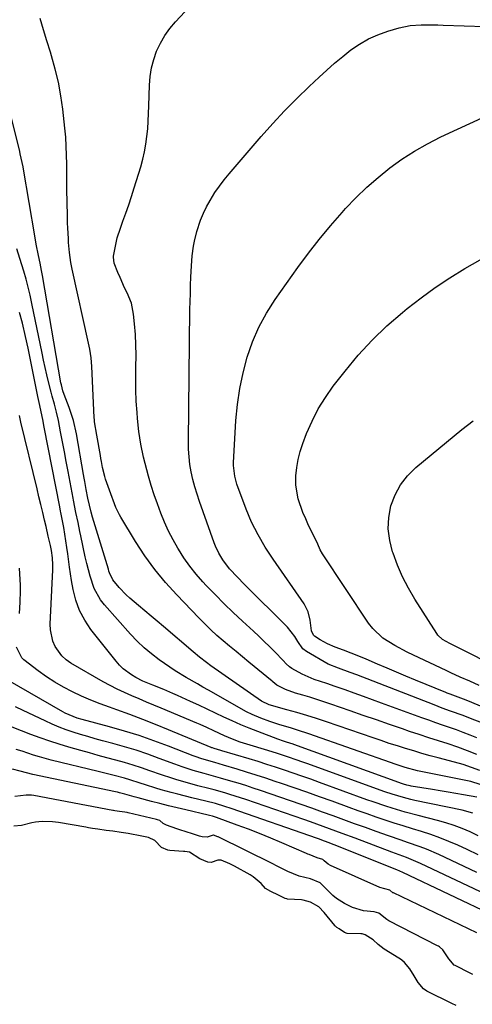
# Model space of a CAD drawing. Units: inches. Extents: x 1889978 to 1895342, y 453771 to 459060.
# Drawn here: x 1892603 to 1892762, y 456451 to 456796 of the extents above; entities that cross this region are included whole.
import ezdxf

# ---------------------------------------------------------------- set-up
doc = ezdxf.new("R2010")
doc.units = ezdxf.units.IN
doc.header["$MEASUREMENT"] = 0
for name, color, linetype in [('1', 7, 'Continuous'), ('7', 7, 'Continuous'), ('8', 7, 'Continuous')]:
    doc.layers.add(name, color=color, linetype=linetype)

msp = doc.modelspace()

# ---------------------------------------------------------------- linework, layer by layer
at = {"layer": '1', "color": 18}
for points in [[(1892762.03, 456461.68, 1712), (1892761.11, 456462.07, 1712), (1892755.76, 456464.73, 1712), (1892755.51, 456464.87, 1712), (1892753.64, 456467.12, 1712), (1892751.53, 456470.32, 1712), (1892750.34, 456471.32, 1712), (1892750.01, 456471.52, 1712), (1892749.67, 456471.71, 1712), (1892732.58, 456480.43, 1712), (1892731.87, 456480.87, 1712), (1892729.06, 456483.16, 1712), (1892727.4, 456483.64, 1712), (1892723.71, 456483.95, 1712), (1892719.89, 456485.14, 1712), (1892717.08, 456486.51, 1712), (1892714.22, 456488.25, 1712), (1892712.94, 456489.31, 1712), (1892709.98, 456492.39, 1712), (1892708.51, 456493.79, 1712), (1892705.13, 456495.11, 1712), (1892701.19, 456496.05, 1712), (1892697.15, 456497.71, 1712), (1892693.23, 456499.75, 1712), (1892691.92, 456500.4, 1712), (1892672.76, 456509.83, 1712), (1892672.62, 456509.9, 1712), (1892671.17, 456510.5, 1712), (1892671.04, 456510.5, 1712), (1892668.97, 456509.76, 1712), (1892667.14, 456509.89, 1712), (1892666.23, 456510.13, 1712), (1892664.16, 456510.77, 1712), (1892661.2, 456511.73, 1712), (1892659.73, 456512.22, 1712), (1892658.25, 456512.72, 1712), (1892654.69, 456513.96, 1712), (1892653.57, 456514.56, 1712), (1892652.33, 456515.57, 1712), (1892651.5, 456515.84, 1712), (1892651.22, 456515.9, 1712), (1892641.27, 456518.29, 1712), (1892640.96, 456518.36, 1712), (1892640.05, 456518.53, 1712), (1892638.23, 456518.78, 1712), (1892636.57, 456519.01, 1712), (1892636.12, 456519.08, 1712), (1892635.98, 456519.11, 1712), (1892635.83, 456519.13, 1712), (1892608.17, 456524.42, 1712), (1892607.37, 456524.53, 1712), (1892605.52, 456524.47, 1712), (1892601.5, 456523.98, 1712)], [(1892756.11, 456450.79, 1710), (1892754.61, 456451.44, 1710), (1892745.85, 456455.79, 1710), (1892744.67, 456456.59, 1710), (1892742.9, 456458.87, 1710), (1892741.44, 456461.2, 1710), (1892739.91, 456463.57, 1710), (1892738.08, 456465.84, 1710), (1892737.14, 456466.64, 1710), (1892736.64, 456467, 1710), (1892736.12, 456467.34, 1710), (1892730.97, 456470.52, 1710), (1892728.8, 456472.2, 1710), (1892727.1, 456473.76, 1710), (1892724.33, 456475.55, 1710), (1892723.25, 456475.85, 1710), (1892722.71, 456475.92, 1710), (1892717.97, 456476, 1710), (1892717.06, 456476.32, 1710), (1892715.2, 456477.66, 1710), (1892714.4, 456478.15, 1710), (1892713.96, 456478.49, 1710), (1892713.83, 456478.62, 1710), (1892713.71, 456478.76, 1710), (1892709.94, 456483.4, 1710), (1892708.03, 456485.33, 1710), (1892705.18, 456487.02, 1710), (1892702.51, 456487.71, 1710), (1892701.95, 456487.77, 1710), (1892697.07, 456488.09, 1710), (1892696.87, 456488.11, 1710), (1892696.3, 456488.25, 1710), (1892693.95, 456489.39, 1710), (1892691.27, 456490.7, 1710), (1892689.36, 456491.82, 1710), (1892687.83, 456493.51, 1710), (1892685.08, 456495.88, 1710), (1892684.05, 456496.53, 1710), (1892678.48, 456499.61, 1710), (1892678.07, 456499.83, 1710), (1892676.82, 456500.44, 1710), (1892673.85, 456501.68, 1710), (1892672.69, 456501.73, 1710), (1892670.33, 456500.86, 1710), (1892669.21, 456501.03, 1710), (1892666.35, 456502.15, 1710), (1892662.77, 456504.48, 1710), (1892661.1, 456504.75, 1710), (1892660.69, 456504.79, 1710), (1892655.88, 456505.15, 1710), (1892655.18, 456505.25, 1710), (1892652.99, 456506.13, 1710), (1892650.57, 456508.64, 1710), (1892648.41, 456509.64, 1710), (1892646.08, 456510.1, 1710), (1892641.23, 456511.08, 1710), (1892638.82, 456511.43, 1710), (1892635.94, 456511.83, 1710), (1892633.53, 456512.16, 1710), (1892630.64, 456512.55, 1710), (1892628.73, 456512.83, 1710), (1892627.32, 456513.06, 1710), (1892626.85, 456513.14, 1710), (1892626.38, 456513.22, 1710), (1892616.85, 456514.9, 1710), (1892614.79, 456515.17, 1710), (1892611.08, 456515.25, 1710), (1892608.85, 456515.08, 1710), (1892607.54, 456514.8, 1710), (1892603.9, 456513.83, 1710), (1892601.26, 456513.65, 1710)]]:
    msp.add_polyline3d(points, dxfattribs=at)
at = {"layer": '7', "color": 18}
for points in [[(1892763.45, 456544.63, 1736), (1892761.06, 456545.56, 1736), (1892758.66, 456546.46, 1736), (1892756.25, 456547.34, 1736), (1892753.83, 456548.19, 1736), (1892751.41, 456549.03, 1736), (1892748.99, 456549.88, 1736), (1892746.58, 456550.74, 1736), (1892744.17, 456551.62, 1736), (1892730.02, 456556.79, 1736), (1892726.84, 456557.95, 1736), (1892723.65, 456559.1, 1736), (1892720.46, 456560.25, 1736), (1892717.27, 456561.38, 1736), (1892713.8, 456562.62, 1736), (1892710.87, 456563.62, 1736), (1892706.46, 456565.04, 1736), (1892702.25, 456566.93, 1736), (1892698.62, 456568.92, 1736), (1892697.75, 456569.48, 1736), (1892696.61, 456570.55, 1736), (1892695.52, 456571.68, 1736), (1892692.62, 456574.68, 1736), (1892690.79, 456576.54, 1736), (1892688.94, 456578.37, 1736), (1892687.05, 456580.17, 1736), (1892685.15, 456581.95, 1736), (1892681.33, 456585.44, 1736), (1892678.07, 456588.49, 1736), (1892674.86, 456591.6, 1736), (1892671.72, 456594.78, 1736), (1892668.63, 456598, 1736), (1892667.44, 456599.27, 1736), (1892665.08, 456601.97, 1736), (1892662.83, 456604.77, 1736), (1892660.77, 456607.7, 1736), (1892658.84, 456610.73, 1736), (1892658.67, 456611.03, 1736), (1892656.99, 456614.02, 1736), (1892655.43, 456617.06, 1736), (1892654.02, 456620.18, 1736), (1892652.71, 456623.34, 1736), (1892651.52, 456626.56, 1736), (1892650.4, 456629.8, 1736), (1892649.36, 456633.07, 1736), (1892648.38, 456636.35, 1736), (1892647.76, 456638.57, 1736), (1892646.65, 456643.01, 1736), (1892645.71, 456647.48, 1736), (1892645.03, 456651.99, 1736), (1892644.53, 456656.53, 1736), (1892644.36, 456658.64, 1736), (1892644.11, 456662.59, 1736), (1892643.94, 456666.53, 1736), (1892643.91, 456670.48, 1736), (1892643.96, 456674.44, 1736), (1892644.02, 456678.66, 1736), (1892643.97, 456682.34, 1736), (1892643.77, 456686.01, 1736), (1892643.48, 456689.68, 1736), (1892643.15, 456693.04, 1736), (1892642.39, 456696.9, 1736), (1892640.9, 456700.61, 1736), (1892640.03, 456702.36, 1736), (1892638.4, 456705.89, 1736), (1892637.63, 456707.69, 1736), (1892636.31, 456710.98, 1736), (1892636.12, 456713.04, 1736), (1892636.17, 456713.38, 1736), (1892637.03, 456718.04, 1736), (1892637.45, 456719.8, 1736), (1892638.55, 456723.24, 1736), (1892639.42, 456725.63, 1736), (1892640.47, 456728.53, 1736), (1892641.48, 456731.45, 1736), (1892642.44, 456734.38, 1736), (1892643.37, 456737.32, 1736), (1892645.65, 456744.76, 1736), (1892646.37, 456747.36, 1736), (1892646.99, 456749.98, 1736), (1892647.46, 456752.63, 1736), (1892647.83, 456755.3, 1736), (1892648.09, 456757.99, 1736), (1892648.3, 456760.69, 1736), (1892648.44, 456763.38, 1736), (1892648.54, 456766.08, 1736), (1892648.71, 456773.38, 1736), (1892648.96, 456776.44, 1736), (1892649.42, 456779.46, 1736), (1892650.21, 456782.4, 1736), (1892651.22, 456785.31, 1736), (1892652.55, 456788.08, 1736), (1892654.06, 456790.73, 1736), (1892655.85, 456793.21, 1736), (1892657.83, 456795.56, 1736), (1892664.47, 456802.65, 1736)], [(1892763.37, 456538.71, 1734), (1892760.09, 456540.08, 1734), (1892756.76, 456541.31, 1734), (1892753.4, 456542.44, 1734), (1892750.01, 456543.52, 1734), (1892746.62, 456544.61, 1734), (1892743.24, 456545.72, 1734), (1892739.87, 456546.86, 1734), (1892737.41, 456547.69, 1734), (1892732.82, 456549.26, 1734), (1892728.23, 456550.84, 1734), (1892723.64, 456552.43, 1734), (1892719.05, 456554.03, 1734), (1892712.23, 456556.42, 1734), (1892709.8, 456557.24, 1734), (1892707.35, 456558.04, 1734), (1892704.9, 456558.79, 1734), (1892702.43, 456559.52, 1734), (1892699.88, 456560.24, 1734), (1892696.39, 456561.53, 1734), (1892693.33, 456563.09, 1734), (1892691.9, 456564.23, 1734), (1892691.67, 456564.42, 1734), (1892683.58, 456571.08, 1734), (1892681.31, 456572.95, 1734), (1892679.06, 456574.82, 1734), (1892676.81, 456576.7, 1734), (1892674.56, 456578.58, 1734), (1892672.35, 456580.51, 1734), (1892670.19, 456582.48, 1734), (1892668.08, 456584.51, 1734), (1892666.02, 456586.59, 1734), (1892658.27, 456594.65, 1734), (1892654.31, 456599.05, 1734), (1892650.55, 456603.61, 1734), (1892647.1, 456608.41, 1734), (1892643.86, 456613.37, 1734), (1892638.66, 456621.92, 1734), (1892638.2, 456622.73, 1734), (1892636.98, 456625.27, 1734), (1892635.96, 456627.9, 1734), (1892635.64, 456628.78, 1734), (1892633.36, 456635.2, 1734), (1892633.03, 456636.22, 1734), (1892632.27, 456639.34, 1734), (1892631.9, 456641.45, 1734), (1892631.71, 456642.51, 1734), (1892631.53, 456643.57, 1734), (1892630.29, 456650.68, 1734), (1892629.52, 456655.32, 1734), (1892629.45, 456656.09, 1734), (1892629.4, 456656.87, 1734), (1892628.57, 456674.74, 1734), (1892628.3, 456677.82, 1734), (1892627.81, 456680.87, 1734), (1892627.61, 456681.88, 1734), (1892627.4, 456682.89, 1734), (1892621.61, 456708.89, 1734), (1892621.15, 456711.19, 1734), (1892620.68, 456714.69, 1734), (1892620.38, 456718.2, 1734), (1892620.31, 456719.56, 1734), (1892620.13, 456723.28, 1734), (1892620.06, 456725.13, 1734), (1892620.01, 456726.99, 1734), (1892619.89, 456732.96, 1734), (1892619.83, 456736.13, 1734), (1892619.79, 456739.29, 1734), (1892619.76, 456742.45, 1734), (1892619.76, 456745.62, 1734), (1892619.71, 456748.78, 1734), (1892619.59, 456751.94, 1734), (1892619.37, 456755.09, 1734), (1892619.08, 456758.23, 1734), (1892618.34, 456764.93, 1734), (1892617.68, 456769.66, 1734), (1892616.84, 456774.36, 1734), (1892615.72, 456779, 1734), (1892614.42, 456783.61, 1734), (1892614.01, 456784.93, 1734), (1892612.8, 456788.85, 1734), (1892611.62, 456792.77, 1734), (1892610.48, 456796.71, 1734)], [(1892766.48, 456549.39, 1738), (1892761.81, 456551.18, 1738), (1892758.57, 456552.37, 1738), (1892754.21, 456553.95, 1738), (1892751.3, 456555.02, 1738), (1892748.41, 456556.12, 1738), (1892721.35, 456566.62, 1738), (1892719.04, 456567.5, 1738), (1892714.91, 456569, 1738), (1892711.33, 456570.42, 1738), (1892703.72, 456574.83, 1738), (1892702.48, 456575.76, 1738), (1892700.65, 456578.3, 1738), (1892699.6, 456580.1, 1738), (1892697.08, 456583.38, 1738), (1892681.92, 456598.47, 1738), (1892679.56, 456600.88, 1738), (1892676.79, 456603.87, 1738), (1892674.37, 456607.03, 1738), (1892673.03, 456609.33, 1738), (1892671.91, 456611.74, 1738), (1892671.42, 456612.98, 1738), (1892666.23, 456627.46, 1738), (1892665.38, 456630.01, 1738), (1892664.6, 456632.58, 1738), (1892663.94, 456635.18, 1738), (1892663.35, 456637.8, 1738), (1892662.91, 456640.44, 1738), (1892662.57, 456643.1, 1738), (1892662.41, 456645.77, 1738), (1892662.36, 456648.45, 1738), (1892662.92, 456694.69, 1738), (1892662.97, 456697.53, 1738), (1892663.04, 456700.37, 1738), (1892663.13, 456703.22, 1738), (1892663.24, 456706.06, 1738), (1892663.43, 456709.99, 1738), (1892663.71, 456713.48, 1738), (1892664.16, 456716.95, 1738), (1892664.47, 456718.67, 1738), (1892665.34, 456722.05, 1738), (1892666.65, 456726.06, 1738), (1892667.6, 456728.43, 1738), (1892668.72, 456730.73, 1738), (1892669.96, 456732.98, 1738), (1892671.66, 456735.68, 1738), (1892673.23, 456737.97, 1738), (1892674.91, 456740.18, 1738), (1892676.67, 456742.33, 1738), (1892687.87, 456755.33, 1738), (1892691.91, 456759.87, 1738), (1892696.03, 456764.32, 1738), (1892700.29, 456768.65, 1738), (1892704.64, 456772.88, 1738), (1892708.14, 456776.18, 1738), (1892710.85, 456778.66, 1738), (1892713.6, 456781.08, 1738), (1892716.44, 456783.41, 1738), (1892719.32, 456785.68, 1738), (1892722.34, 456787.73, 1738), (1892725.47, 456789.54, 1738), (1892728.78, 456791.01, 1738), (1892732.2, 456792.25, 1738), (1892736.24, 456793.46, 1738), (1892740.01, 456794.29, 1738), (1892743.86, 456794.55, 1738), (1892747.75, 456794.5, 1738), (1892749.69, 456794.45, 1738), (1892751.64, 456794.4, 1738), (1892766.34, 456793.93, 1738)], [(1892764.4, 456533.14, 1732), (1892761.52, 456534.24, 1732), (1892758.59, 456535.2, 1732), (1892755.63, 456536.06, 1732), (1892749.91, 456537.56, 1732), (1892747.03, 456538.33, 1732), (1892744.15, 456539.13, 1732), (1892741.29, 456539.97, 1732), (1892738.44, 456540.83, 1732), (1892735.59, 456541.73, 1732), (1892732.75, 456542.64, 1732), (1892729.92, 456543.59, 1732), (1892727.1, 456544.55, 1732), (1892710.73, 456550.21, 1732), (1892707.29, 456551.36, 1732), (1892703.83, 456552.45, 1732), (1892700.35, 456553.48, 1732), (1892696.86, 456554.45, 1732), (1892690.62, 456556.1, 1732), (1892687.95, 456557.38, 1732), (1892670.25, 456569.87, 1732), (1892668.65, 456571.03, 1732), (1892666.3, 456572.84, 1732), (1892664.02, 456574.73, 1732), (1892653.66, 456583.56, 1732), (1892651.47, 456585.42, 1732), (1892649.28, 456587.28, 1732), (1892647.07, 456589.12, 1732), (1892644.87, 456590.96, 1732), (1892641.83, 456593.53, 1732), (1892640.53, 456594.73, 1732), (1892638.1, 456597.27, 1732), (1892635.85, 456599.96, 1732), (1892634.76, 456602.42, 1732), (1892634.54, 456603.06, 1732), (1892634.34, 456603.71, 1732), (1892628.78, 456621.95, 1732), (1892628.27, 456623.73, 1732), (1892627.12, 456628.58, 1732), (1892626.54, 456631.59, 1732), (1892626.05, 456634.41, 1732), (1892625.84, 456635.62, 1732), (1892625.63, 456636.83, 1732), (1892623.13, 456651.1, 1732), (1892622.08, 456655.8, 1732), (1892620.57, 456660.37, 1732), (1892618.86, 456664.89, 1732), (1892618.4, 456666.25, 1732), (1892617.85, 456668.33, 1732), (1892617.71, 456669.03, 1732), (1892611.22, 456706.59, 1732), (1892610.9, 456708.35, 1732), (1892610.38, 456710.97, 1732), (1892609.85, 456713.6, 1732), (1892609.06, 456717.63, 1732), (1892608.55, 456720.53, 1732), (1892604.57, 456743.95, 1732), (1892604.43, 456744.72, 1732), (1892603.47, 456749.31, 1732), (1892603.28, 456750.07, 1732), (1892595.78, 456779.77, 1732)], [(1892764.19, 456562.98, 1742), (1892760.91, 456564.44, 1742), (1892757.61, 456565.89, 1742), (1892754.34, 456567.38, 1742), (1892752.71, 456568.14, 1742), (1892741.21, 456573.58, 1742), (1892739, 456574.66, 1742), (1892734.64, 456576.97, 1742), (1892730.48, 456579.56, 1742), (1892726.99, 456582.86, 1742), (1892725.5, 456584.78, 1742), (1892709.34, 456609.05, 1742), (1892708.54, 456610.46, 1742), (1892707.66, 456612.45, 1742), (1892705.57, 456616.74, 1742), (1892704.49, 456619.01, 1742), (1892703.46, 456621.3, 1742), (1892702.48, 456623.61, 1742), (1892700.79, 456628.31, 1742), (1892700.01, 456633.17, 1742), (1892700.02, 456636.45, 1742), (1892700.31, 456639.33, 1742), (1892700.77, 456642.18, 1742), (1892701.51, 456644.96, 1742), (1892702.42, 456647.71, 1742), (1892703.78, 456651.24, 1742), (1892705.69, 456655.61, 1742), (1892707.85, 456659.85, 1742), (1892710.37, 456663.89, 1742), (1892713.13, 456667.79, 1742), (1892717.27, 456673.13, 1742), (1892721.88, 456678.67, 1742), (1892726.73, 456683.99, 1742), (1892731.93, 456688.95, 1742), (1892737.36, 456693.69, 1742), (1892739.01, 456695.03, 1742), (1892743.88, 456698.81, 1742), (1892748.85, 456702.44, 1742), (1892753.97, 456705.84, 1742), (1892759.2, 456709.1, 1742), (1892764.59, 456712.07, 1742)], [(1892763.44, 456523.82, 1728), (1892758.79, 456524.59, 1728), (1892756.07, 456525.05, 1728), (1892753.34, 456525.51, 1728), (1892750.61, 456525.96, 1728), (1892747.88, 456526.42, 1728), (1892740.4, 456527.67, 1728), (1892740.01, 456527.74, 1728), (1892738.87, 456528, 1728), (1892737.74, 456528.34, 1728), (1892737.37, 456528.47, 1728), (1892699.34, 456542.21, 1728), (1892699.02, 456542.33, 1728), (1892696.75, 456543.08, 1728), (1892694.95, 456543.66, 1728), (1892694.35, 456543.87, 1728), (1892693.74, 456544.09, 1728), (1892686.66, 456546.78, 1728), (1892683.66, 456547.96, 1728), (1892680.68, 456549.19, 1728), (1892677.73, 456550.5, 1728), (1892674.8, 456551.86, 1728), (1892671.89, 456553.25, 1728), (1892668.97, 456554.62, 1728), (1892666.04, 456555.98, 1728), (1892663.11, 456557.33, 1728), (1892658.51, 456559.43, 1728), (1892656.95, 456560.13, 1728), (1892653.79, 456561.47, 1728), (1892649.89, 456563.02, 1728), (1892646.42, 456564.46, 1728), (1892643.94, 456565.78, 1728), (1892642.43, 456566.69, 1728), (1892639.53, 456568.81, 1728), (1892638.25, 456570.06, 1728), (1892637.06, 456571.42, 1728), (1892628.22, 456582.58, 1728), (1892626.05, 456585.81, 1728), (1892624.23, 456589.19, 1728), (1892622.94, 456592.81, 1728), (1892622, 456596.58, 1728), (1892621.46, 456599.76, 1728), (1892621.08, 456602.07, 1728), (1892620.73, 456604.38, 1728), (1892620.1, 456609.02, 1728), (1892619.8, 456611.34, 1728), (1892619.08, 456615.96, 1728), (1892618.67, 456618.26, 1728), (1892617.69, 456623.55, 1728), (1892617.6, 456624.04, 1728), (1892617.33, 456625.51, 1728), (1892611.87, 456653.42, 1728), (1892611.32, 456656.14, 1728), (1892610.76, 456658.85, 1728), (1892610.29, 456661.03, 1728), (1892609.58, 456664.26, 1728), (1892609.47, 456664.8, 1728), (1892607.91, 456672.95, 1728), (1892607.09, 456677.05, 1728), (1892606.23, 456681.15, 1728), (1892605.31, 456685.23, 1728), (1892604.2, 456689.91, 1728), (1892603.22, 456693.64, 1728)], [(1892761.96, 456518.16, 1726), (1892758.3, 456519.23, 1726), (1892741.66, 456522.67, 1726), (1892740.32, 456522.96, 1726), (1892737.66, 456523.62, 1726), (1892733.71, 456524.78, 1726), (1892731.12, 456525.67, 1726), (1892703.81, 456535.58, 1726), (1892702.12, 456536.19, 1726), (1892700.42, 456536.79, 1726), (1892697.02, 456537.95, 1726), (1892693.61, 456539.06, 1726), (1892690.18, 456540.12, 1726), (1892682.81, 456542.36, 1726), (1892680.47, 456543.1, 1726), (1892677.77, 456544.07, 1726), (1892674.95, 456545.23, 1726), (1892671.28, 456546.98, 1726), (1892668.8, 456548.16, 1726), (1892666.52, 456549.2, 1726), (1892665.37, 456549.69, 1726), (1892652.84, 456554.96, 1726), (1892650.26, 456556.05, 1726), (1892647.68, 456557.13, 1726), (1892645.11, 456558.21, 1726), (1892642.53, 456559.29, 1726), (1892639.97, 456560.42, 1726), (1892637.45, 456561.62, 1726), (1892634.97, 456562.91, 1726), (1892632.53, 456564.26, 1726), (1892621.18, 456570.81, 1726), (1892619.52, 456571.98, 1726), (1892618.02, 456573.3, 1726), (1892615.7, 456576.58, 1726), (1892614.91, 456578.46, 1726), (1892614.06, 456582.38, 1726), (1892613.99, 456584.42, 1726), (1892614.85, 456603.48, 1726), (1892614.89, 456605.17, 1726), (1892614.77, 456607.71, 1726), (1892614.39, 456610.22, 1726), (1892614.02, 456611.94, 1726), (1892613.27, 456615.32, 1726), (1892612.5, 456618.68, 1726), (1892611.99, 456620.83, 1726), (1892611.33, 456623.58, 1726), (1892610.68, 456626.33, 1726), (1892610.02, 456629.08, 1726), (1892609.36, 456631.83, 1726), (1892603.7, 456655.21, 1726), (1892603.17, 456657.57, 1726)], [(1892770.28, 456569.34, 1744), (1892761.65, 456573.79, 1744), (1892758.66, 456575.31, 1744), (1892757.16, 456576.06, 1744), (1892753.98, 456577.65, 1744), (1892751.39, 456579.09, 1744), (1892749.78, 456580.53, 1744), (1892749.35, 456581.12, 1744), (1892741.74, 456593.18, 1744), (1892739.48, 456597.04, 1744), (1892737.42, 456601, 1744), (1892735.63, 456605.09, 1744), (1892734.04, 456609.27, 1744), (1892733.85, 456609.82, 1744), (1892732.87, 456613.8, 1744), (1892732.38, 456617.8, 1744), (1892732.61, 456621.83, 1744), (1892733.32, 456625.87, 1744), (1892734.76, 456629.7, 1744), (1892736.62, 456633.26, 1744), (1892739.1, 456636.42, 1744), (1892742, 456639.31, 1744), (1892758.18, 456652.62, 1744), (1892762.11, 456655.65, 1744)], [(1892603.14, 456588.13, 1724), (1892603.44, 456592.11, 1724), (1892603.54, 456596.1, 1724), (1892603.52, 456598.1, 1724), (1892603.33, 456602.08, 1724), (1892603.17, 456604.07, 1724)], [(1892763.83, 456510.27, 1724), (1892761.09, 456511.6, 1724), (1892758.29, 456512.78, 1724), (1892755.45, 456513.87, 1724), (1892752.56, 456514.8, 1724), (1892749.64, 456515.63, 1724), (1892742.86, 456517.36, 1724), (1892738.32, 456518.57, 1724), (1892733.8, 456519.9, 1724), (1892731.56, 456520.61, 1724), (1892727.1, 456522.1, 1724), (1892724.88, 456522.89, 1724), (1892708.26, 456528.96, 1724), (1892705.21, 456530.06, 1724), (1892702.15, 456531.14, 1724), (1892699.08, 456532.21, 1724), (1892696.01, 456533.25, 1724), (1892692.93, 456534.27, 1724), (1892689.84, 456535.27, 1724), (1892686.75, 456536.23, 1724), (1892683.64, 456537.18, 1724), (1892674.02, 456540.06, 1724), (1892673.67, 456540.17, 1724), (1892672.6, 456540.46, 1724), (1892671.35, 456540.83, 1724), (1892670.82, 456541.02, 1724), (1892670.55, 456541.13, 1724), (1892670.29, 456541.23, 1724), (1892655.4, 456547.4, 1724), (1892650.89, 456549.22, 1724), (1892646.36, 456551, 1724), (1892641.81, 456552.72, 1724), (1892637.24, 456554.38, 1724), (1892634.71, 456555.28, 1724), (1892631.41, 456556.52, 1724), (1892628.14, 456557.82, 1724), (1892624.91, 456559.23, 1724), (1892621.71, 456560.71, 1724), (1892618.59, 456562.33, 1724), (1892615.55, 456564.07, 1724), (1892612.62, 456566, 1724), (1892609.76, 456568.06, 1724), (1892604.65, 456571.98, 1724), (1892604.01, 456572.57, 1724), (1892602.16, 456576.38, 1724)], [(1892763.82, 456503.57, 1722), (1892759.96, 456505.44, 1722), (1892756.73, 456506.94, 1722), (1892753.63, 456508.3, 1722), (1892750.5, 456509.57, 1722), (1892747.32, 456510.7, 1722), (1892744, 456511.77, 1722), (1892740.81, 456512.74, 1722), (1892737.63, 456513.72, 1722), (1892734.45, 456514.73, 1722), (1892731.27, 456515.76, 1722), (1892728.11, 456516.82, 1722), (1892724.95, 456517.9, 1722), (1892721.81, 456519.01, 1722), (1892718.67, 456520.14, 1722), (1892712.69, 456522.34, 1722), (1892708.29, 456523.94, 1722), (1892703.87, 456525.51, 1722), (1892699.45, 456527.06, 1722), (1892695.02, 456528.58, 1722), (1892692.81, 456529.33, 1722), (1892689.47, 456530.44, 1722), (1892686.13, 456531.53, 1722), (1892682.77, 456532.58, 1722), (1892679.4, 456533.61, 1722), (1892674.67, 456535.02, 1722), (1892671.64, 456535.88, 1722), (1892667.04, 456537.18, 1722), (1892664.75, 456538, 1722), (1892663.99, 456538.29, 1722), (1892655.37, 456541.68, 1722), (1892650.28, 456543.58, 1722), (1892645.14, 456545.36, 1722), (1892639.95, 456546.97, 1722), (1892634.72, 456548.46, 1722), (1892625.12, 456551.02, 1722), (1892623.38, 456551.53, 1722), (1892619.2, 456553.21, 1722), (1892618.41, 456553.64, 1722), (1892599.16, 456564.81, 1722)], [(1892766.69, 456489.62, 1718), (1892743.71, 456500.48, 1718), (1892741.23, 456501.59, 1718), (1892738.72, 456502.62, 1718), (1892734.9, 456504.06, 1718), (1892733.63, 456504.54, 1718), (1892720.75, 456509.36, 1718), (1892716.28, 456511.03, 1718), (1892714.04, 456511.86, 1718), (1892709.57, 456513.52, 1718), (1892705.08, 456515.13, 1718), (1892702.83, 456515.92, 1718), (1892682.45, 456522.95, 1718), (1892680.61, 456523.57, 1718), (1892676.92, 456524.75, 1718), (1892675.07, 456525.31, 1718), (1892671.34, 456526.36, 1718), (1892669.47, 456526.85, 1718), (1892665.68, 456527.79, 1718), (1892662, 456528.76, 1718), (1892658.34, 456529.82, 1718), (1892656.52, 456530.39, 1718), (1892652.91, 456531.6, 1718), (1892648.85, 456533.05, 1718), (1892645.92, 456534.07, 1718), (1892642.97, 456535.04, 1718), (1892639.99, 456535.93, 1718), (1892636.9, 456536.79, 1718), (1892633.84, 456537.61, 1718), (1892630.79, 456538.43, 1718), (1892627.74, 456539.27, 1718), (1892624.7, 456540.12, 1718), (1892620.48, 456541.31, 1718), (1892617.11, 456542.31, 1718), (1892613.76, 456543.39, 1718), (1892610.45, 456544.56, 1718), (1892607.17, 456545.8, 1718), (1892603.89, 456547.09, 1718), (1892600.62, 456548.38, 1718)], [(1892769.92, 456482, 1716), (1892737.45, 456497.42, 1716), (1892735.43, 456498.31, 1716), (1892735.08, 456498.45, 1716), (1892734.74, 456498.59, 1716), (1892713.47, 456507.09, 1716), (1892711.27, 456507.95, 1716), (1892709.06, 456508.77, 1716), (1892708.32, 456509.03, 1716), (1892707.57, 456509.29, 1716), (1892677.31, 456519.79, 1716), (1892675.12, 456520.52, 1716), (1892671.81, 456521.51, 1716), (1892668.46, 456522.37, 1716), (1892663.51, 456523.56, 1716), (1892658.7, 456524.78, 1716), (1892656.3, 456525.42, 1716), (1892652.83, 456526.41, 1716), (1892650.99, 456526.95, 1716), (1892647.34, 456528.09, 1716), (1892645.52, 456528.7, 1716), (1892641.87, 456529.86, 1716), (1892640.03, 456530.4, 1716), (1892636.33, 456531.39, 1716), (1892634.48, 456531.87, 1716), (1892630.76, 456532.79, 1716), (1892614.31, 456536.81, 1716), (1892610.18, 456537.92, 1716), (1892608.14, 456538.54, 1716), (1892604.08, 456539.86, 1716), (1892602.04, 456540.51, 1716)], [(1892763.44, 456476.2, 1714), (1892734.16, 456490.21, 1714), (1892733.97, 456490.31, 1714), (1892732.91, 456491.18, 1714), (1892729.47, 456492.09, 1714), (1892712.16, 456499.82, 1714), (1892711.28, 456500.31, 1714), (1892709.94, 456501.46, 1714), (1892709.44, 456501.91, 1714), (1892707.48, 456502.54, 1714), (1892704.68, 456503.65, 1714), (1892704.21, 456503.86, 1714), (1892703.75, 456504.07, 1714), (1892695.12, 456507.8, 1714), (1892691.23, 456509.44, 1714), (1892687.32, 456511.03, 1714), (1892683.38, 456512.55, 1714), (1892679.43, 456514.02, 1714), (1892672.18, 456516.64, 1714), (1892671.83, 456516.76, 1714), (1892670.77, 456517.1, 1714), (1892669.7, 456517.38, 1714), (1892669.34, 456517.47, 1714), (1892661.41, 456519.33, 1714), (1892658.4, 456520.05, 1714), (1892655.39, 456520.78, 1714), (1892652.39, 456521.53, 1714), (1892649.39, 456522.31, 1714), (1892644.73, 456523.52, 1714), (1892643.41, 456523.89, 1714), (1892640.12, 456524.85, 1714), (1892638.17, 456525.35, 1714), (1892637.52, 456525.5, 1714), (1892636.86, 456525.65, 1714), (1892607.86, 456531.76, 1714), (1892603.44, 456532.92, 1714), (1892600.75, 456533.62, 1714)]]:
    msp.add_polyline3d(points, dxfattribs=at)
at = {"layer": '8', "color": 18}
for points in [[(1892777.82, 456550.17, 1740), (1892760.28, 456557.54, 1740), (1892758.72, 456558.16, 1740), (1892754.06, 456559.85, 1740), (1892753.06, 456560.24, 1740), (1892752.56, 456560.44, 1740), (1892741.89, 456564.84, 1740), (1892738.57, 456566.22, 1740), (1892735.25, 456567.61, 1740), (1892731.95, 456569.01, 1740), (1892728.64, 456570.43, 1740), (1892724.66, 456572.12, 1740), (1892722.02, 456573.21, 1740), (1892719.35, 456574.26, 1740), (1892716.68, 456575.28, 1740), (1892713.83, 456576.35, 1740), (1892711.11, 456577.51, 1740), (1892708.5, 456578.91, 1740), (1892706.51, 456580.17, 1740), (1892706.13, 456580.56, 1740), (1892705.5, 456582.12, 1740), (1892705, 456585.81, 1740), (1892704.3, 456588.8, 1740), (1892703.66, 456590.19, 1740), (1892702.88, 456591.53, 1740), (1892692.04, 456607.23, 1740), (1892689.3, 456611.4, 1740), (1892686.76, 456615.7, 1740), (1892684.51, 456620.14, 1740), (1892682.61, 456624.75, 1740), (1892679.38, 456633.55, 1740), (1892679.08, 456634.45, 1740), (1892678.58, 456636.27, 1740), (1892678.12, 456640.02, 1740), (1892678.15, 456640.96, 1740), (1892679.03, 456655.82, 1740), (1892679.56, 456661.45, 1740), (1892680.35, 456667.04, 1740), (1892681.52, 456672.56, 1740), (1892682.96, 456678.03, 1740), (1892684.84, 456683.35, 1740), (1892687.05, 456688.5, 1740), (1892689.75, 456693.42, 1740), (1892692.77, 456698.18, 1740), (1892700.72, 456709.43, 1740), (1892704.38, 456714.42, 1740), (1892708.16, 456719.31, 1740), (1892712.12, 456724.07, 1740), (1892716.19, 456728.73, 1740), (1892717.43, 456730.09, 1740), (1892721.07, 456733.89, 1740), (1892724.84, 456737.55, 1740), (1892728.8, 456741.01, 1740), (1892732.89, 456744.32, 1740), (1892737.16, 456747.39, 1740), (1892741.55, 456750.25, 1740), (1892746.12, 456752.83, 1740), (1892750.81, 456755.21, 1740), (1892766.78, 456762.65, 1740)], [(1892764.54, 456528.2, 1730), (1892761.26, 456529.22, 1730), (1892759.58, 456529.62, 1730), (1892743.73, 456532.83, 1730), (1892742.63, 456533.07, 1730), (1892738.3, 456534.17, 1730), (1892735.1, 456535.2, 1730), (1892704.58, 456545.95, 1730), (1892700.55, 456547.3, 1730), (1892698.52, 456547.94, 1730), (1892694.08, 456549.24, 1730), (1892690.88, 456550.25, 1730), (1892687.74, 456551.42, 1730), (1892684.65, 456552.74, 1730), (1892682.71, 456553.75, 1730), (1892669.41, 456561.26, 1730), (1892667.45, 456562.38, 1730), (1892665.5, 456563.49, 1730), (1892661.6, 456565.75, 1730), (1892657.77, 456568.09, 1730), (1892654.04, 456570.6, 1730), (1892652.17, 456571.93, 1730), (1892649.47, 456573.97, 1730), (1892646.87, 456576.13, 1730), (1892644.43, 456578.46, 1730), (1892642.1, 456580.91, 1730), (1892632.94, 456591.2, 1730), (1892631.54, 456593, 1730), (1892629.33, 456596.92, 1730), (1892627.89, 456601.27, 1730), (1892626.75, 456605.73, 1730), (1892626.25, 456607.98, 1730), (1892624.72, 456615.33, 1730), (1892624.38, 456616.9, 1730), (1892623.7, 456620.05, 1730), (1892622.94, 456623.51, 1730), (1892622.06, 456627.94, 1730), (1892621.94, 456628.58, 1730), (1892620.23, 456637.94, 1730), (1892619.59, 456641.4, 1730), (1892618.94, 456644.87, 1730), (1892618.28, 456648.33, 1730), (1892617.6, 456651.79, 1730), (1892616.81, 456655.84, 1730), (1892616.18, 456658.7, 1730), (1892615.42, 456661.53, 1730), (1892614.64, 456664.35, 1730), (1892614.27, 456665.77, 1730), (1892613.38, 456669.36, 1730), (1892612.78, 456671.87, 1730), (1892612.2, 456674.39, 1730), (1892611.65, 456676.91, 1730), (1892611.12, 456679.43, 1730), (1892607.55, 456696.84, 1730), (1892606.93, 456699.69, 1730), (1892606.24, 456702.52, 1730), (1892605.48, 456705.32, 1730), (1892604.66, 456708.12, 1730), (1892603.3, 456712.55, 1730), (1892602.31, 456715.98, 1730)], [(1892763.38, 456497.42, 1720), (1892750.11, 456503.64, 1720), (1892745.79, 456505.53, 1720), (1892743.59, 456506.38, 1720), (1892739.14, 456507.94, 1720), (1892736.91, 456508.72, 1720), (1892732.45, 456510.27, 1720), (1892728.12, 456511.78, 1720), (1892724.36, 456513.11, 1720), (1892720.6, 456514.45, 1720), (1892716.85, 456515.82, 1720), (1892713.1, 456517.19, 1720), (1892709.36, 456518.56, 1720), (1892705.6, 456519.91, 1720), (1892701.84, 456521.24, 1720), (1892698.07, 456522.54, 1720), (1892687.62, 456526.12, 1720), (1892685.03, 456526.99, 1720), (1892682.44, 456527.84, 1720), (1892679.84, 456528.65, 1720), (1892677.23, 456529.45, 1720), (1892673.66, 456530.5, 1720), (1892670.32, 456531.41, 1720), (1892667.91, 456532.03, 1720), (1892664, 456533.11, 1720), (1892660.15, 456534.37, 1720), (1892658.88, 456534.83, 1720), (1892657.61, 456535.3, 1720), (1892652.13, 456537.38, 1720), (1892648.11, 456538.83, 1720), (1892644.06, 456540.21, 1720), (1892639.97, 456541.45, 1720), (1892635.85, 456542.61, 1720), (1892632.21, 456543.58, 1720), (1892629.65, 456544.28, 1720), (1892627.1, 456545.01, 1720), (1892624.56, 456545.78, 1720), (1892622.03, 456546.57, 1720), (1892619.53, 456547.43, 1720), (1892617.05, 456548.36, 1720), (1892614.62, 456549.4, 1720), (1892612.21, 456550.49, 1720), (1892604.45, 456554.21, 1720), (1892601.77, 456555.5, 1720)]]:
    msp.add_polyline3d(points, dxfattribs=at)

doc.saveas('drawing.dxf')
